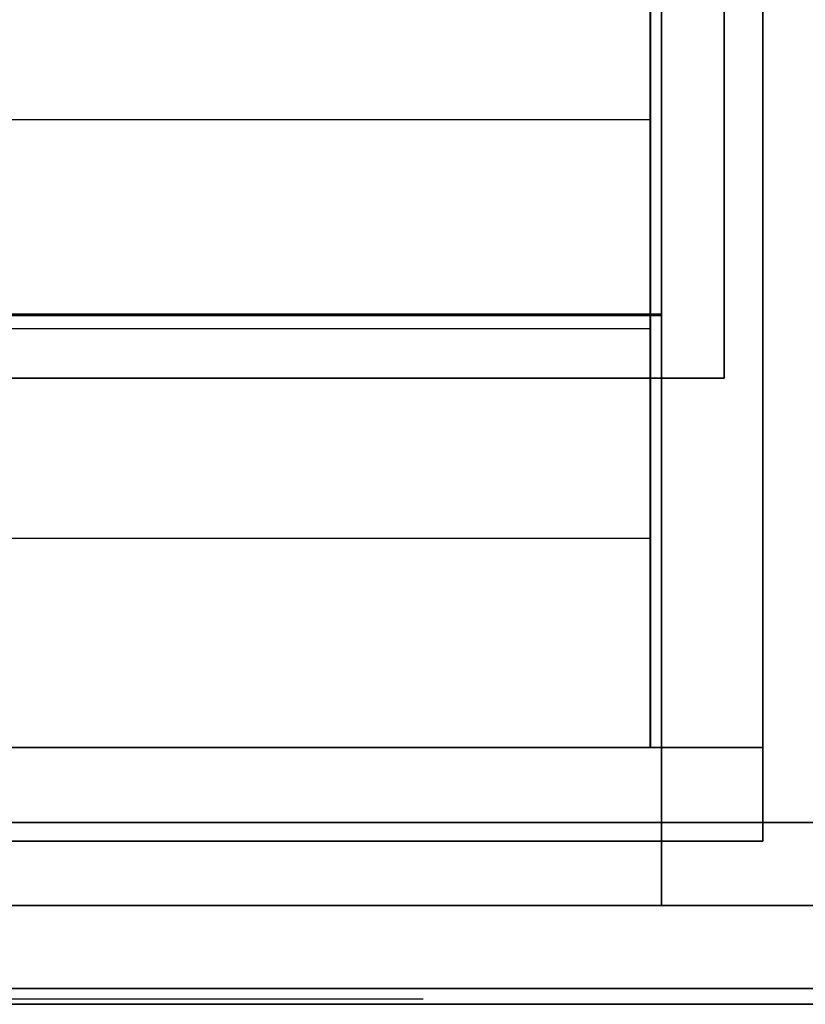
# Model space of a CAD drawing. Extents: x -1386 to 1386, y -660 to 618.
# Drawn here: x -1135 to -884, y -620 to -305 of the extents above; entities that cross this region are included whole.
import ezdxf

# ---------------------------------------------------------------- set-up
doc = ezdxf.new("R2010")
doc.units = 0
doc.header["$LTSCALE"] = 50
doc.layers.add('SYSTEMAIR1', color=7, linetype='CONTINUOUS')
doc.layers.add('SYSTEMAIR3', color=7, linetype='CONTINUOUS')

# ---------------------------------------------------------------- blocks, each defined once
blk = doc.blocks.new('SYSTEMAIR_1_20120618120115_1', base_point=(902.5, 0, -992))
at = {"layer": 'SYSTEMAIR1', "linetype": 'CONTINUOUS'}
for points in [[(-377.5, 400.5, 868.9), (-27.5, 400.5, 868.9), (-27.5, -399.5, 868.9), (-377.5, -399.5, 868.9)], [(-377.5, 400.5, 871.1), (-27.5, 400.5, 871.1), (-27.5, -399.5, 871.1), (-377.5, -399.5, 871.1)], [(-377.5, -400, 913), (-27.5, -400, 913), (-27.5, 400, 913), (-377.5, 400, 913)]]:
    blk.add_polyline3d(points, close=True, dxfattribs=at)
blk.add_polyline3d([(-429.5, -620.1, 817), (424.5, -620.1, 817), (424.5, -620.1, -817), (-429.5, -620.1, -817)], dxfattribs=at)
for points, invisible_edges in [([(-27.5, -588.5, 871), (-27.5, -588.5, 869), (-27.5, 588.5, 869), (-27.5, 588.5, 871)], 5), ([(-27.5, -588.5, 871), (-27.5, -588.5, 869), (-27.5, 588.5, 869), (-27.5, 588.5, 871)], 5), ([(-31.1875, -538, 796.935883), (-31.1875, -538, 816.935883), (-31.1875, 532, 816.935883), (-31.1875, 532, 796.935883)], 5), ([(4.8125, -538, 816.935883), (4.8125, 532, 816.935883), (-31.1875, 532, 816.935883), (-31.1875, -538, 816.935883)], 15), ([(4.8125, -538, 796.935883), (-31.1875, -538, 796.935883), (-31.1875, 532, 796.935883), (4.8125, 532, 796.935883)], 15), ([(4.8125, -538, 796.935883), (4.8125, 532, 796.935883), (4.8125, 532, 816.935883), (4.8125, -538, 816.935883)], 10), ([(-27.5, -420, 893), (-27.5, -420, 913), (-27.5, 420, 913), (-27.5, 420, 893)], 5), ([(-7.5, -420, 913), (-7.5, 420, 913), (-27.5, 420, 913), (-27.5, -420, 913)], 5), ([(-7.5, -420, 893), (-27.5, -420, 893), (-27.5, 420, 893), (-7.5, 420, 893)], 10), ([(-7.5, -420, 893), (-7.5, 420, 893), (-7.5, 420, 913), (-7.5, -420, 913)], 10), ([(-26.5, 400.5, 871), (-27.5, 400.5, 871), (-27.5, -399.5, 871), (-26.5, -399.5, 871)], 13), ([(-26.5, 400.5, 869), (-27.5, 400.5, 869), (-27.5, -399.5, 869), (-26.5, -399.5, 869)], 13), ([(76.5, 400.5, 871), (-27.5, 400.5, 871), (-27.5, -399.5, 871), (76.5, -399.5, 871)], 7), ([(76.5, 400.5, 869), (-27.5, 400.5, 869), (-27.5, -399.5, 869), (76.5, -399.5, 869)], 7), ([(-27.5, -400, 913), (-27.5, -400, 870), (-27.5, 400, 870), (-27.5, 400, 913)], 8), ([(-31.2875, -270.5, 816.935883), (-393.0875, -270.5, 816.935883), (-393.0875, -337.375, -15.564095), (-31.2875, -337.375, -15.564095)], 10), ([(-31.0875, -404.25, 816.935883), (-31.0875, -270.5, 816.935883), (-31.0875, -337.375, -15.564095)], 1), ([(-31.2875, -404.25, 816.935883), (-393.0875, -404.25, 816.935883), (-393.0875, -337.375, -15.564095), (-31.2875, -337.375, -15.564095)], 13), ([(-377.5, -399.5, 871), (-377.5, -588.5, 871), (-27.5, -588.5, 871), (-27.5, -399.5, 871)], 7), ([(-377.5, -399.5, 869), (-377.5, -588.5, 869), (-27.5, -588.5, 869), (-27.5, -399.5, 869)], 7), ([(-27.5, -399.5, 871), (-27.5, -588.5, 871), (-26.5, -588.5, 871), (-26.5, -399.5, 871)], 15), ([(-27.5, -399.5, 869), (-27.5, -588.5, 869), (-26.5, -588.5, 869), (-26.5, -399.5, 869)], 15), ([(-27.5, -399.5, 871), (-27.5, -588.5, 871), (76.5, -588.5, 871), (76.5, -399.5, 871)], 15), ([(-27.5, -399.5, 869), (-27.5, -588.5, 869), (76.5, -588.5, 869), (76.5, -399.5, 869)], 15), ([(-27.5, -400, 913), (-377.5, -400, 913), (-377.5, -400, 870), (-27.5, -400, 870)], 10), ([(-27.5, -400, 913), (-377.5, -400, 913), (-377.5, -420, 913), (-27.5, -420, 913)], 10), ([(-27.5, -400, 893), (-27.5, -420, 893), (-377.5, -420, 893), (-377.5, -400, 893)], 5), ([(-27.5, -400, 913), (-27.5, -400, 893), (-377.5, -400, 893), (-377.5, -400, 913)], 15), ([(-27.5, -400, 913), (-27.5, -420, 913), (-27.5, -420, 893), (-27.5, -400, 893)], 15), ([(-31.2875, -404.25, 816.935883), (-393.0875, -404.25, 816.935883), (-393.0875, -471.125, -15.564095), (-31.2875, -471.125, -15.564095)], 10), ([(-31.0875, -538, 816.935883), (-31.0875, -404.25, 816.935883), (-31.0875, -471.125, -15.564095)], 1), ([(-27.5, -420, 913), (-377.5, -420, 913), (-377.5, -420, 893), (-27.5, -420, 893)], 15), ([(-7.5, -420, 893), (-7.5, -420, 913), (-27.5, -420, 913), (-27.5, -420, 893)], 10), ([(-31.2875, -538, 816.935883), (-393.0875, -538, 816.935883), (-393.0875, -471.125, -15.564095), (-31.2875, -471.125, -15.564095)], 13), ([(4.8125, -538, 816.935883), (4.8125, -538, 796.935883), (-429.1875, -538, 796.935883), (-429.1875, -538, 816.935883)], 5), ([(4.8125, -568, 816.935883), (4.8125, -538, 816.935883), (-429.1875, -538, 816.935883), (-429.1875, -568, 816.935883)], 10), ([(4.8125, -568, 796.935883), (-429.1875, -568, 796.935883), (-429.1875, -538, 796.935883), (4.8125, -538, 796.935883)], 5), ([(4.8125, -538, 796.935883), (4.8125, -538, 816.935883), (-31.1875, -538, 816.935883), (-31.1875, -538, 796.935883)], 15), ([(4.8125, -568, 816.935883), (4.8125, -568, 796.935883), (4.8125, -538, 796.935883), (4.8125, -538, 816.935883)], 10), ([(411.5, -562, 870), (-411.5, -562, 870), (-411.5, -615, 870), (411.5, -615, 870)], 10), ([(411.5, -562, 817), (411.5, -615, 817), (-411.5, -615, 817), (-411.5, -562, 817)], 5), ([(411.5, -562, 870), (411.5, -562, 817), (-411.5, -562, 817), (-411.5, -562, 870)], 15), ([(411.5, -562, -817), (-411.5, -562, -817), (-411.5, -615, -817), (411.5, -615, -817)], 10), ([(411.5, -562, -870), (411.5, -615, -870), (-411.5, -615, -870), (-411.5, -562, -870)], 5), ([(411.5, -562, -817), (411.5, -562, -870), (-411.5, -562, -870), (-411.5, -562, -817)], 15), ([(4.8125, -568, 816.935883), (-429.1875, -568, 816.935883), (-429.1875, -568, 796.935883), (4.8125, -568, 796.935883)], 10), ([(411.5, -615, 870), (-411.5, -615, 870), (-411.5, -615, 817), (411.5, -615, 817)], 15), ([(411.5, -615, -817), (-411.5, -615, -817), (-411.5, -615, -870), (411.5, -615, -870)], 15)]:
    blk.add_3dface(points, dxfattribs=dict(at, invisible_edges=invisible_edges))
for points in [[(-27.5, -588.5, 871), (-27.5, -588.5, 869), (-456.5, -588.5, 869), (-456.5, -588.5, 871)], [(456.5, -588.5, 871), (456.5, -588.5, 869), (-27.5, -588.5, 869), (-27.5, -588.5, 871)]]:
    blk.add_3dface(points, dxfattribs=at)
at = {"layer": 'SYSTEMAIR3', "linetype": 'CONTINUOUS'}
blk.add_line((-103.6875, -618.5, 539.435885), (-320.6875, -618.5, 539.435885), dxfattribs=at)
for points in [[(-212.1875, -618.5, 539.435885), (-266.4375, -618.5, 169.43588), (-320.6875, -618.5, 539.435885)], [(-103.6875, -618.5, 539.435885), (-157.9375, -618.5, 169.43588), (-212.1875, -618.5, 539.435885)]]:
    blk.add_polyline3d(points, dxfattribs=at)

msp = doc.modelspace()

# ---------------------------------------------------------------- block references
at = {"layer": 'SYSTEMAIR1', "linetype": 'CONTINUOUS'}
msp.add_blockref('SYSTEMAIR_1_20120618120115_1', (0, 0), dxfattribs=at)

doc.saveas('drawing.dxf')
